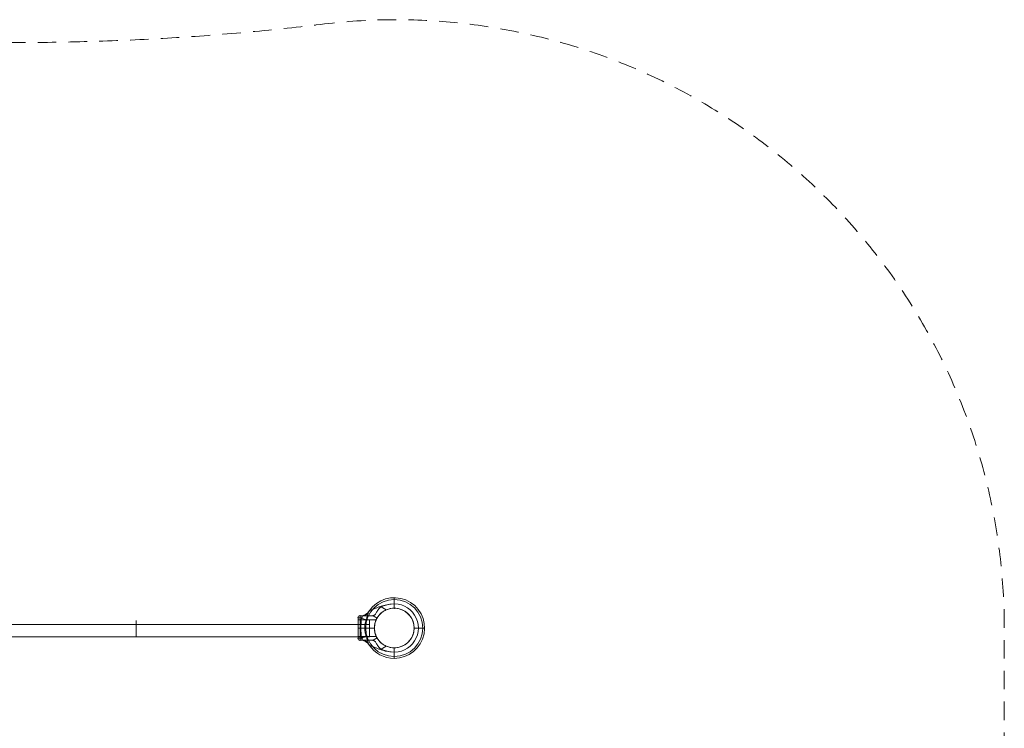
# Model space of a CAD drawing. Units: millimetres. Extents: x 57 to 5168, y -2018 to 1659.
# Drawn here: x 2612 to 5168, y -179 to 1659 of the extents above; entities that cross this region are included whole.
import ezdxf

# ---------------------------------------------------------------- set-up
doc = ezdxf.new("R2010")
doc.units = ezdxf.units.MM
doc.header["$MEASUREMENT"] = 0
doc.linetypes.add('DGN Style 2', pattern=[79.954305, 47.972583, -31.981722])
for name, color, linetype, lineweight in [('Level 15', 7, 'Continuous', 0), ('Level 25', 7, 'Continuous', 0), ('Level 26', 7, 'Continuous', 0)]:
    doc.layers.add(name, color=color, linetype=linetype, lineweight=lineweight)

# ---------------------------------------------------------------- blocks, each defined once
blk = doc.blocks.new('From Bspline Surface_1')
at = {"layer": 'Level 25', "color": 253, "linetype": 'Continuous', "lineweight": 13}
for points in [[(1705, 58.1), (1705, 58.1), (1705, 89.6), (1705, 121.1), (1705, 89.6), (1705, 58.1), (1705, 58.1)], [(2310, 58.1), (2310, 58.1), (2310, 89.6), (2310, 121.1), (2310, 89.6), (2310, 58.1), (2310, 58.1)], [(2915, 58.1), (2915, 58.1), (2915, 89.6), (2915, 121.1), (2915, 89.6), (2915, 58.1), (2915, 58.1)], [(3520, 58.1), (3520, 58.1), (3520, 89.6), (3520, 121.1), (3520, 89.6), (3520, 58.1), (3520, 58.1)]]:
    blk.add_rational_spline(points, [1, 0.5, 1, 0.5, 1, 0.5, 1], degree=2, knots=[0, 0, 0, 0.333333, 0.333333, 0.666667, 0.666667, 1, 1, 1], dxfattribs=at)
for points in [[(1705, 89.6), (3520, 89.6)], [(1705, 89.6), (3520, 89.6)], [(1705, 58.1), (3520, 58.1)], [(1705, 58.1), (3520, 58.1)]]:
    blk.add_open_spline(points, degree=1, dxfattribs=at)
blk = doc.blocks.new('SLAB_4')
at = {"layer": 'Level 26', "color": 7, "linetype": 'Continuous', "lineweight": 13}
blk.add_line((426.799889, 427.355556), (460.574692, 427.355556), dxfattribs=at)
blk.add_point((460.574692, 427.355556), dxfattribs=at)
blk = doc.blocks.new('Feature Solid_57')
at = {"layer": 'Level 26', "color": 7, "linetype": 'Continuous', "lineweight": 13}
blk.add_blockref('SLAB_4', (0, 0), dxfattribs=at)
blk = doc.blocks.new('CONE_6')
at = {"layer": 'Level 26', "color": 7, "linetype": 'Continuous', "lineweight": 13}
blk.add_line((547.494889, 390.93536), (541.434889, 401.431588), dxfattribs=at)
blk = doc.blocks.new('Feature Solid_58')
at = {"layer": 'Level 26', "color": 7, "linetype": 'Continuous', "lineweight": 13}
blk.add_blockref('CONE_6', (0, 0), dxfattribs=at)
blk = doc.blocks.new('UNITE_20')
at = {"layer": 'Level 26', "color": 7, "linetype": 'Continuous', "lineweight": 13}
blk.add_blockref('Feature Solid_57', (0, 0), dxfattribs=at)
at = {"layer": 'Level 26', "color": 7, "linetype": 'Continuous', "lineweight": 13, "rotation": 270}
blk.add_blockref('Feature Solid_58', (69.639333, 974.850445), dxfattribs=at)
blk = doc.blocks.new('Feature Solid_56')
at = {"layer": 'Level 26', "color": 7, "linetype": 'Continuous', "lineweight": 13}
blk.add_blockref('UNITE_20', (0, 0), dxfattribs=at)
blk = doc.blocks.new('SUBTRC_19')
at = {"layer": 'Level 26', "color": 7, "linetype": 'Continuous', "lineweight": 13}
blk.add_blockref('Feature Solid_56', (0, 0), dxfattribs=at)
blk = doc.blocks.new('ROUNDE_19')
at = {"layer": 'Level 26', "color": 7, "linetype": 'Continuous', "lineweight": 13}
blk.add_blockref('SUBTRC_19', (0, 0), dxfattribs=at)
blk = doc.blocks.new('Feature Solid_55')
at = {"layer": 'Level 26', "color": 7, "linetype": 'Continuous', "lineweight": 13}
blk.add_blockref('ROUNDE_19', (0, 0), dxfattribs=at)
blk = doc.blocks.new('SUBTRC_18')
at = {"layer": 'Level 26', "color": 7, "linetype": 'Continuous', "lineweight": 13}
blk.add_blockref('Feature Solid_55', (0, 0), dxfattribs=at)
blk = doc.blocks.new('Feature Solid_54')
at = {"layer": 'Level 26', "color": 7, "linetype": 'Continuous', "lineweight": 13}
blk.add_blockref('SUBTRC_18', (0, 0), dxfattribs=at)
blk = doc.blocks.new('DDREVL_6')
at = {"layer": 'Level 26', "color": 7, "linetype": 'Continuous', "lineweight": 13}
blk.add_line((471.07092, 433.415556), (471.07092, 433.415556), dxfattribs=at)
blk = doc.blocks.new('Feature Solid_59')
at = {"layer": 'Level 26', "color": 7, "linetype": 'Continuous', "lineweight": 13}
blk.add_blockref('DDREVL_6', (0, 0), dxfattribs=at)
blk = doc.blocks.new('UNITE_19')
at = {"layer": 'Level 26', "color": 7, "linetype": 'Continuous', "lineweight": 13}
for name in ['Feature Solid_54', 'Feature Solid_59']:
    blk.add_blockref(name, (0, 0), dxfattribs=at)
blk = doc.blocks.new('Feature Solid_53')
at = {"layer": 'Level 26', "color": 7, "linetype": 'Continuous', "lineweight": 13}
blk.add_blockref('UNITE_19', (0, 0), dxfattribs=at)
blk = doc.blocks.new('SUBTRC_17')
at = {"layer": 'Level 26', "color": 7, "linetype": 'Continuous', "lineweight": 13}
blk.add_blockref('Feature Solid_53', (0, 0), dxfattribs=at)
blk = doc.blocks.new('Feature Solid_52')
at = {"layer": 'Level 26', "color": 7, "linetype": 'Continuous', "lineweight": 13}
blk.add_blockref('SUBTRC_17', (0, 0), dxfattribs=at)
blk = doc.blocks.new('SUBTRC_16')
at = {"layer": 'Level 26', "color": 7, "linetype": 'Continuous', "lineweight": 13}
blk.add_blockref('Feature Solid_52', (0, 0), dxfattribs=at)
blk = doc.blocks.new('ROUNDE_18')
at = {"layer": 'Level 26', "color": 7, "linetype": 'Continuous', "lineweight": 13}
for p, q in [((431.003133, 432.405556), (421.749889, 432.405556)), ((427.79648, 427.355556), (426.799889, 427.355556))]:
    blk.add_line(p, q, dxfattribs=at)
blk.add_arc((426.799889, 432.405556), 5.05, 180, 270, dxfattribs=at)
blk.add_arc((426.799889, 432.405556), 5.05, 180, 270, dxfattribs=at)
for p in [(421.749889, 432.405556), (426.799889, 427.355556)]:
    blk.add_point(p, dxfattribs=at)
blk.add_blockref('SUBTRC_16', (0, 0), dxfattribs=at)
blk = doc.blocks.new('ROUNDE_17')
at = {"layer": 'Level 26', "color": 7, "linetype": 'Continuous', "lineweight": 13}
for centre, major_axis, ratio, start_param, end_param in [((418.1, 432.4), (28.1, 11.4), 0.175822, -1.163941, -0.600481), ((423.4, 406.4), (30.2, 2.9), 0.754239, 0.54047, 1.214094)]:
    blk.add_ellipse(centre, major_axis=major_axis, ratio=ratio, start_param=start_param, end_param=end_param, dxfattribs=at)
at = {"layer": 'Level 26', "color": 7, "linetype": 'Continuous', "lineweight": 13, "extrusion": (0, 0, -1)}
blk.add_ellipse((427.8, 397.1), major_axis=(0, 30.3), ratio=0.953905, start_param=0, end_param=0.97759, dxfattribs=at)
at = {"layer": 'Level 26', "color": 7, "linetype": 'Continuous', "lineweight": 13}
for points, knots in [([(442.3, 439.1), (443.2, 436.5), (444, 433.9), (445.6, 428.8), (446.4, 426.2), (447.5, 422.6), (447.8, 421.4), (448.5, 419.2), (448.9, 418.2), (449.6, 416.4), (450, 415.6), (450.8, 414.5), (451.2, 414.2), (451.8, 414)], [0, 0, 0, 0, 0.25, 0.25, 0.5, 0.5, 0.625, 0.625, 0.75, 0.75, 0.875, 0.875, 1, 1, 1, 1]), ([(427.8, 427.4), (428.2, 427.4), (428.6, 427.4), (429.7, 427.4), (430.3, 427.5), (431.1, 427.9), (431.4, 428.1), (431.9, 428.6), (432, 428.9), (432.2, 429.8), (432.2, 430.4), (431.8, 431.5), (431.4, 432), (431, 432.4)], [0, 0, 0, 0, 0.25, 0.25, 0.5, 0.5, 0.625, 0.625, 0.75, 0.75, 0.875, 0.875, 1, 1, 1, 1]), ([(461.2, 427.4), (457.5, 427.4), (453.9, 427.4), (448.7, 427.4), (447, 427.4), (443.8, 427.4), (442.2, 427.4), (437.8, 427.4), (435.1, 427.4), (430.7, 427.4), (429, 427.4), (427.8, 427.4)], [0, 0, 0, 0, 0.25, 0.25, 0.375, 0.375, 0.5, 0.5, 0.75, 0.75, 1, 1, 1, 1]), ([(451.8, 414), (452.3, 413.8), (453, 413.5), (454.7, 412.9), (455.6, 412.5), (458.7, 411.3), (460.9, 410.4), (465.6, 408.5), (468, 407.6), (472.8, 405.7), (475.2, 404.8), (482.5, 402.2), (487.4, 400.7), (497.4, 398.3), (502.5, 397.5), (507.7, 397.1)], [0, 0, 0, 0, 0.0625, 0.0625, 0.125, 0.125, 0.25, 0.25, 0.375, 0.375, 0.5, 0.5, 0.75, 0.75, 1, 1, 1, 1]), ([(507.7, 397.1), (503.2, 397.5), (498.7, 398.4), (489.9, 400.9), (485.6, 402.5), (481.4, 404.4)], [0, 0, 0, 0, 0.5, 0.5, 1, 1, 1, 1])]:
    blk.add_open_spline(points, degree=3, knots=knots, dxfattribs=at)
blk.add_blockref('ROUNDE_18', (0, 0), dxfattribs=at)
blk = doc.blocks.new('ROUNDE_16')
at = {"layer": 'Level 26', "color": 7, "linetype": 'Continuous', "lineweight": 13}
for p, q in [((460.6, 427.4), (471.1, 433.4)), ((461.2, 427.4), (460.6, 427.4)), ((481.4, 404.4), (494.8, 412.1))]:
    blk.add_line(p, q, dxfattribs=at)
for points, knots in [([(461.2, 427.4), (461.8, 427.4), (462.3, 427.2), (463.5, 426.5), (464.1, 426), (465.4, 424.8), (466, 424), (467.4, 422.1), (468.1, 421.1), (469.6, 418.7), (470.4, 417.4), (472, 414.8), (472.9, 413.3), (474.8, 410.5), (475.8, 409), (477.6, 407), (478.3, 406.4), (479.8, 405.3), (480.5, 404.8), (481.4, 404.4)], [0, 0, 0, 0, 0.125, 0.125, 0.25, 0.25, 0.375, 0.375, 0.5, 0.5, 0.625, 0.625, 0.75, 0.75, 0.875, 0.875, 0.9375, 0.9375, 1, 1, 1, 1]), ([(494.8, 412.1), (492.9, 412.9), (491, 413.9), (487.5, 416), (485.8, 417.1), (482.8, 419.5), (481.3, 420.7), (478.8, 423.2), (477.6, 424.4), (475.6, 426.7), (474.8, 427.8), (473.4, 429.7), (472.8, 430.6), (471.9, 432), (471.6, 432.5), (471.2, 433.2), (471.1, 433.4), (471.1, 433.4)], [0, 0, 0, 0, 0.125, 0.125, 0.25, 0.25, 0.375, 0.375, 0.5, 0.5, 0.625, 0.625, 0.75, 0.75, 0.875, 0.875, 1, 1, 1, 1])]:
    blk.add_open_spline(points, degree=3, knots=knots, dxfattribs=at)
blk.add_blockref('ROUNDE_17', (0, 0), dxfattribs=at)
blk = doc.blocks.new('Feature Solid_51')
at = {"layer": 'Level 26', "color": 7, "linetype": 'Continuous', "lineweight": 13}
blk.add_blockref('ROUNDE_16', (0, 0), dxfattribs=at)
blk = doc.blocks.new('UNITE_18')
at = {"layer": 'Level 26', "color": 7, "linetype": 'Continuous', "lineweight": 13}
blk.add_blockref('Feature Solid_51', (0, 0), dxfattribs=at)
blk = doc.blocks.new('Feature Solid_50')
at = {"layer": 'Level 26', "color": 7, "linetype": 'Continuous', "lineweight": 13}
blk.add_blockref('UNITE_18', (0, 0), dxfattribs=at)
blk = doc.blocks.new('UNITE_17')
at = {"layer": 'Level 26', "color": 7, "linetype": 'Continuous', "lineweight": 13}
blk.add_blockref('Feature Solid_50', (0, 0), dxfattribs=at)
blk = doc.blocks.new('Feature Solid_49')
at = {"layer": 'Level 26', "color": 7, "linetype": 'Continuous', "lineweight": 13}
blk.add_blockref('UNITE_17', (753.095703, 0), dxfattribs=at)
blk = doc.blocks.new('DDREVL_7')
at = {"layer": 'Level 26', "color": 7, "linetype": 'Continuous', "lineweight": 13}
for p, q in [((515.679889, 510.680556), (515.679889, 533.217402)), ((464.169889, 459.170556), (441.633043, 459.170556)), ((567.189889, 459.170556), (589.726734, 459.170556)), ((515.679889, 407.660556), (515.679889, 385.123711))]:
    blk.add_line(p, q, dxfattribs=at)
at = {"layer": 'Level 26', "color": 7, "linetype": 'Continuous', "lineweight": 13, "extrusion": (0, 0, -1)}
for radius in [74.046846, 51.51]:
    blk.add_arc((-515.679889, 459.170556), radius, 0, 359.999994, dxfattribs=at)
blk = doc.blocks.new('Feature Solid_61')
at = {"layer": 'Level 26', "color": 7, "linetype": 'Continuous', "lineweight": 13}
blk.add_blockref('DDREVL_7', (0, 0), dxfattribs=at)
blk = doc.blocks.new('CONE_7')
at = {"layer": 'Level 26', "color": 7, "linetype": 'Continuous', "lineweight": 13}
for p, q in [((421.7, 437.5), (421.7, 480.9)), ((421.7, 480.9), (468.9, 480.9)), ((421.7, 459.2), (464.2, 459.2)), ((421.7, 459.2), (464.2, 459.2)), ((421.7, 437.5), (468.9, 437.5))]:
    blk.add_line(p, q, dxfattribs=at)
blk.add_open_spline([(464.2, 459.2), (464.2, 460.6), (464.2, 462), (464.5, 464.8), (464.6, 466.2), (465.1, 468.9), (465.3, 470.1), (465.9, 472.4), (466.2, 473.5), (467.1, 476.5), (467.8, 478.1), (468.5, 479.7), (468.6, 480.2), (468.9, 480.7), (469, 480.9), (469, 480.9), (468.9, 480.7), (468.6, 480.2), (468.5, 479.8), (468, 478.7), (467.7, 478), (467.1, 476.4), (466.8, 475.5), (466.2, 473.5), (465.9, 472.5), (465.3, 470.1), (465.1, 468.9), (464.4, 464.9), (464.2, 462.1), (464.2, 457.8), (464.2, 456.3), (464.5, 453.5), (464.6, 452.1), (465.1, 449.5), (465.3, 448.2), (465.9, 445.9), (466.2, 444.8), (466.8, 442.8), (467.1, 441.9), (467.7, 440.4), (468, 439.7), (468.5, 438.6), (468.6, 438.2), (468.9, 437.6), (469, 437.5), (469, 437.5), (468.7, 438), (468, 439.7), (467.7, 440.3), (467.1, 441.9), (466.8, 442.8), (465.9, 445.8), (465.3, 448.1), (464.6, 452.1), (464.5, 453.5), (464.2, 456.3), (464.2, 457.7), (464.2, 459.2)], degree=3, knots=[0, 0, 0, 0, 0.03125, 0.03125, 0.0625, 0.0625, 0.09375, 0.09375, 0.125, 0.125, 0.1875, 0.1875, 0.21875, 0.21875, 0.25, 0.25, 0.28125, 0.28125, 0.3125, 0.3125, 0.34375, 0.34375, 0.375, 0.375, 0.40625, 0.40625, 0.4375, 0.4375, 0.5, 0.5, 0.53125, 0.53125, 0.5625, 0.5625, 0.59375, 0.59375, 0.625, 0.625, 0.65625, 0.65625, 0.6875, 0.6875, 0.71875, 0.71875, 0.75, 0.75, 0.8125, 0.8125, 0.84375, 0.84375, 0.875, 0.875, 0.9375, 0.9375, 0.96875, 0.96875, 1, 1, 1, 1], dxfattribs=at)
blk = doc.blocks.new('Feature Solid_67')
at = {"layer": 'Level 26', "color": 7, "linetype": 'Continuous', "lineweight": 13}
blk.add_blockref('CONE_7', (0, 0), dxfattribs=at)
blk = doc.blocks.new('SLAB_5')
at = {"layer": 'Level 26', "color": 7, "linetype": 'Continuous', "lineweight": 13}
blk.add_line((426.799889, 427.355556), (460.574692, 427.355556), dxfattribs=at)
blk.add_point((460.574692, 427.355556), dxfattribs=at)
blk = doc.blocks.new('Feature Solid_69')
at = {"layer": 'Level 26', "color": 7, "linetype": 'Continuous', "lineweight": 13}
blk.add_blockref('SLAB_5', (0, 0), dxfattribs=at)
blk = doc.blocks.new('CONE_8')
at = {"layer": 'Level 26', "color": 7, "linetype": 'Continuous', "lineweight": 13}
for p, q in [((515.7, 357.2), (515.7, 394.6)), ((547.5, 390.9), (541.4, 401.4))]:
    blk.add_line(p, q, dxfattribs=at)
blk.add_open_spline([(489.9, 401.4), (491.4, 400.6), (493, 399.7), (496.7, 398.1), (498.8, 397.3), (502.1, 396.4), (503.2, 396.1), (505.5, 395.5), (506.8, 395.3), (510.5, 394.7), (513, 394.5), (516.9, 394.5), (518.2, 394.6), (520.8, 394.8), (522, 394.9), (525.7, 395.5), (528.1, 396), (532.6, 397.3), (534.6, 398.1), (538.3, 399.7), (540, 400.6), (541.4, 401.4)], degree=3, knots=[0, 0, 0, 0, 0.125, 0.125, 0.25, 0.25, 0.3125, 0.3125, 0.375, 0.375, 0.5, 0.5, 0.5625, 0.5625, 0.625, 0.625, 0.75, 0.75, 0.875, 0.875, 1, 1, 1, 1], dxfattribs=at)
blk = doc.blocks.new('Feature Solid_70')
at = {"layer": 'Level 26', "color": 7, "linetype": 'Continuous', "lineweight": 13}
blk.add_blockref('CONE_8', (0, 0), dxfattribs=at)
blk = doc.blocks.new('UNITE_23')
at = {"layer": 'Level 26', "color": 7, "linetype": 'Continuous', "lineweight": 13, "rotation": 270}
blk.add_blockref('Feature Solid_70', (69.639333, 974.850445), dxfattribs=at)
at = {"layer": 'Level 26', "color": 7, "linetype": 'Continuous', "lineweight": 13}
blk.add_blockref('Feature Solid_69', (0, 0), dxfattribs=at)
blk = doc.blocks.new('Feature Solid_68')
at = {"layer": 'Level 26', "color": 7, "linetype": 'Continuous', "lineweight": 13}
blk.add_blockref('UNITE_23', (0, 0), dxfattribs=at)
blk = doc.blocks.new('SUBTRC_23')
at = {"layer": 'Level 26', "color": 7, "linetype": 'Continuous', "lineweight": 13}
for name in ['Feature Solid_67', 'Feature Solid_68']:
    blk.add_blockref(name, (0, 0), dxfattribs=at)
blk = doc.blocks.new('ROUNDE_23')
at = {"layer": 'Level 26', "color": 7, "linetype": 'Continuous', "lineweight": 13}
blk.add_line((421.749889, 485.935556), (421.749889, 432.405556), dxfattribs=at)
blk.add_blockref('SUBTRC_23', (0, 0), dxfattribs=at)
blk = doc.blocks.new('Feature Solid_66')
at = {"layer": 'Level 26', "color": 7, "linetype": 'Continuous', "lineweight": 13}
blk.add_blockref('ROUNDE_23', (0, 0), dxfattribs=at)
blk = doc.blocks.new('SUBTRC_22')
at = {"layer": 'Level 26', "color": 7, "linetype": 'Continuous', "lineweight": 13}
blk.add_blockref('Feature Solid_66', (0, 0), dxfattribs=at)
blk = doc.blocks.new('Feature Solid_65')
at = {"layer": 'Level 26', "color": 7, "linetype": 'Continuous', "lineweight": 13}
blk.add_blockref('SUBTRC_22', (0, 0), dxfattribs=at)
blk = doc.blocks.new('DDREVL_8')
at = {"layer": 'Level 26', "color": 7, "linetype": 'Continuous', "lineweight": 13}
for p, q in [((515.679889, 537.950556), (515.679889, 521.790556)), ((441.633043, 459.170556), (438.97878, 459.170556)), ((578.299889, 459.170556), (594.459889, 459.170556)), ((471.07092, 433.415556), (471.07092, 433.415556)), ((515.679889, 396.550556), (515.679889, 380.390556))]:
    blk.add_line(p, q, dxfattribs=at)
at = {"layer": 'Level 26', "color": 7, "linetype": 'Continuous', "lineweight": 13, "extrusion": (0, 0, -1)}
for radius, start, end in [(78.78, 33.871143, 90), (78.78, 90, 326.128272), (51.51, 66.031879, 293.968121), (62.62, 82.71853, 277.28147)]:
    blk.add_arc((-515.679889, 459.170556), radius, start, end, dxfattribs=at)
at = {"layer": 'Level 26', "color": 7, "linetype": 'Continuous', "lineweight": 13}
for p in [(515.679889, 510.680556), (464.169889, 459.170556), (464.169889, 459.170556), (567.189889, 459.170556), (515.679889, 407.660556)]:
    blk.add_point(p, dxfattribs=at)
blk = doc.blocks.new('Feature Solid_71')
at = {"layer": 'Level 26', "color": 7, "linetype": 'Continuous', "lineweight": 13}
blk.add_blockref('DDREVL_8', (0, 0), dxfattribs=at)
blk = doc.blocks.new('UNITE_22')
at = {"layer": 'Level 26', "color": 7, "linetype": 'Continuous', "lineweight": 13}
for name in ['Feature Solid_71', 'Feature Solid_65']:
    blk.add_blockref(name, (0, 0), dxfattribs=at)
blk = doc.blocks.new('Feature Solid_64')
at = {"layer": 'Level 26', "color": 7, "linetype": 'Continuous', "lineweight": 13}
blk.add_blockref('UNITE_22', (0, 0), dxfattribs=at)
blk = doc.blocks.new('SUBTRC_21')
at = {"layer": 'Level 26', "color": 7, "linetype": 'Continuous', "lineweight": 13}
blk.add_blockref('Feature Solid_64', (0, 0), dxfattribs=at)
blk = doc.blocks.new('Feature Solid_63')
at = {"layer": 'Level 26', "color": 7, "linetype": 'Continuous', "lineweight": 13}
blk.add_blockref('SUBTRC_21', (0, 0), dxfattribs=at)
blk = doc.blocks.new('SUBTRC_20')
at = {"layer": 'Level 26', "color": 7, "linetype": 'Continuous', "lineweight": 13}
blk.add_blockref('Feature Solid_63', (0, 0), dxfattribs=at)
blk = doc.blocks.new('ROUNDE_22')
at = {"layer": 'Level 26', "color": 7, "linetype": 'Continuous', "lineweight": 13}
for p, q in [((421.749889, 485.935556), (421.749889, 432.405556)), ((426.799889, 490.985556), (426.799889, 427.355556)), ((426.799889, 459.170556), (421.749889, 459.170556)), ((431.003133, 432.405556), (421.749889, 432.405556)), ((427.79648, 427.355556), (426.799889, 427.355556))]:
    blk.add_line(p, q, dxfattribs=at)
blk.add_arc((426.799889, 432.405556), 5.05, 180, 270, dxfattribs=at)
blk.add_arc((426.799889, 432.405556), 5.05, 180, 270, dxfattribs=at)
at = {"layer": 'Level 26', "color": 7, "linetype": 'Continuous', "lineweight": 13, "extrusion": (0, 0, -1)}
blk.add_arc((-426.799889, 432.405556), 5.05, 270, 0, dxfattribs=at)
at = {"layer": 'Level 26', "color": 7, "linetype": 'Continuous', "lineweight": 13}
for p in [(421.749889, 432.405556), (426.799889, 427.355556)]:
    blk.add_point(p, dxfattribs=at)
blk.add_blockref('SUBTRC_20', (0, 0), dxfattribs=at)
blk = doc.blocks.new('ROUNDE_21')
at = {"layer": 'Level 26', "color": 7, "linetype": 'Continuous', "lineweight": 13}
blk.add_ellipse((418.1, 432.4), major_axis=(28.1, 11.4), ratio=0.175822, start_param=-1.163941, end_param=-0.600481, dxfattribs=at)
at = {"layer": 'Level 26', "color": 7, "linetype": 'Continuous', "lineweight": 13, "extrusion": (0, 0, -1)}
for centre, major_axis, ratio, start_param, end_param in [((427.8, 397.1), (0, 30.3), 0.953905, 0, 0.97759), ((423.4, 406.4), (30.2, 2.9), 0.754239, 5.069092, 5.742715)]:
    blk.add_ellipse(centre, major_axis=major_axis, ratio=ratio, start_param=start_param, end_param=end_param, dxfattribs=at)
at = {"layer": 'Level 26', "color": 7, "linetype": 'Continuous', "lineweight": 13}
for points, knots in [([(431, 485.9), (429.7, 477.1), (429.1, 468.1), (429.1, 450.2), (429.7, 441.3), (431, 432.4)], [0, 0, 0, 0, 0.5, 0.5, 1, 1, 1, 1]), ([(442.3, 439.1), (441.2, 442.3), (440.4, 445.6), (439.3, 452.4), (439, 455.8), (439, 462.6), (439.3, 466.1), (440.4, 472.7), (441.2, 476), (442.3, 479.3)], [0, 0, 0, 0, 0.25, 0.25, 0.5, 0.5, 0.75, 0.75, 1, 1, 1, 1]), ([(442.3, 439.1), (443.2, 436.5), (444, 433.9), (445.6, 428.8), (446.4, 426.2), (447.5, 422.6), (447.8, 421.4), (448.5, 419.2), (448.9, 418.2), (449.6, 416.4), (450, 415.6), (450.8, 414.5), (451.2, 414.2), (451.8, 414)], [0, 0, 0, 0, 0.25, 0.25, 0.5, 0.5, 0.625, 0.625, 0.75, 0.75, 0.875, 0.875, 1, 1, 1, 1]), ([(427.8, 427.4), (428.2, 427.4), (428.6, 427.4), (429.7, 427.4), (430.3, 427.5), (431.1, 427.9), (431.4, 428.1), (431.9, 428.6), (432, 428.9), (432.2, 429.8), (432.2, 430.4), (431.8, 431.5), (431.4, 432), (431, 432.4)], [0, 0, 0, 0, 0.25, 0.25, 0.5, 0.5, 0.625, 0.625, 0.75, 0.75, 0.875, 0.875, 1, 1, 1, 1]), ([(461.2, 427.4), (457.5, 427.4), (453.9, 427.4), (448.7, 427.4), (447, 427.4), (443.8, 427.4), (442.2, 427.4), (437.8, 427.4), (435.1, 427.4), (430.7, 427.4), (429, 427.4), (427.8, 427.4)], [0, 0, 0, 0, 0.25, 0.25, 0.375, 0.375, 0.5, 0.5, 0.75, 0.75, 1, 1, 1, 1]), ([(451.8, 414), (452.3, 413.8), (453, 413.5), (454.7, 412.9), (455.6, 412.5), (458.7, 411.3), (460.9, 410.4), (465.6, 408.5), (468, 407.6), (472.8, 405.7), (475.2, 404.8), (482.5, 402.2), (487.4, 400.7), (497.4, 398.3), (502.5, 397.5), (507.7, 397.1)], [0, 0, 0, 0, 0.0625, 0.0625, 0.125, 0.125, 0.25, 0.25, 0.375, 0.375, 0.5, 0.5, 0.75, 0.75, 1, 1, 1, 1]), ([(507.7, 397.1), (503.2, 397.5), (498.7, 398.4), (489.9, 400.9), (485.6, 402.5), (481.4, 404.4)], [0, 0, 0, 0, 0.5, 0.5, 1, 1, 1, 1])]:
    blk.add_open_spline(points, degree=3, knots=knots, dxfattribs=at)
blk.add_blockref('ROUNDE_22', (0, 0), dxfattribs=at)
blk = doc.blocks.new('ROUNDE_20')
at = {"layer": 'Level 26', "color": 7, "linetype": 'Continuous', "lineweight": 13}
for p, q in [((460.6, 427.4), (471.1, 433.4)), ((461.2, 427.4), (460.6, 427.4)), ((481.4, 404.4), (494.8, 412.1))]:
    blk.add_line(p, q, dxfattribs=at)
for points, knots in [([(461.2, 427.4), (461.8, 427.4), (462.3, 427.2), (463.5, 426.5), (464.1, 426), (465.4, 424.8), (466, 424), (467.4, 422.1), (468.1, 421.1), (469.6, 418.7), (470.4, 417.4), (472, 414.8), (472.9, 413.3), (474.8, 410.5), (475.8, 409), (477.6, 407), (478.3, 406.4), (479.8, 405.3), (480.5, 404.8), (481.4, 404.4)], [0, 0, 0, 0, 0.125, 0.125, 0.25, 0.25, 0.375, 0.375, 0.5, 0.5, 0.625, 0.625, 0.75, 0.75, 0.875, 0.875, 0.9375, 0.9375, 1, 1, 1, 1]), ([(494.8, 412.1), (492.9, 412.9), (491, 413.9), (487.5, 416), (485.8, 417.1), (482.8, 419.5), (481.3, 420.7), (478.8, 423.2), (477.6, 424.4), (475.6, 426.7), (474.8, 427.8), (473.4, 429.7), (472.8, 430.6), (471.9, 432), (471.6, 432.5), (471.2, 433.2), (471.1, 433.4), (471.1, 433.4)], [0, 0, 0, 0, 0.125, 0.125, 0.25, 0.25, 0.375, 0.375, 0.5, 0.5, 0.625, 0.625, 0.75, 0.75, 0.875, 0.875, 1, 1, 1, 1])]:
    blk.add_open_spline(points, degree=3, knots=knots, dxfattribs=at)
blk.add_blockref('ROUNDE_21', (0, 0), dxfattribs=at)
blk = doc.blocks.new('Feature Solid_62')
at = {"layer": 'Level 26', "color": 7, "linetype": 'Continuous', "lineweight": 13}
blk.add_blockref('ROUNDE_20', (0, 0), dxfattribs=at)
blk = doc.blocks.new('UNITE_21')
at = {"layer": 'Level 26', "color": 7, "linetype": 'Continuous', "lineweight": 13}
for name in ['Feature Solid_62', 'Feature Solid_61']:
    blk.add_blockref(name, (0, 0), dxfattribs=at)
blk = doc.blocks.new('Feature Solid_60')
at = {"layer": 'Level 26', "color": 7, "linetype": 'Continuous', "lineweight": 13, "extrusion": (0, 0, -1), "rotation": 180}
blk.add_blockref('UNITE_21', (-753.095703, 918.341112), dxfattribs=at)
blk = doc.blocks.new('UNITE_16')
at = {"layer": 'Level 26', "color": 7, "linetype": 'Continuous', "lineweight": 13}
for name in ['Feature Solid_60', 'Feature Solid_49']:
    blk.add_blockref(name, (0, 0), dxfattribs=at)
blk = doc.blocks.new('Feature Solid_48')
at = {"layer": 'Level 26', "color": 7, "linetype": 'Continuous', "lineweight": 13}
blk.add_blockref('UNITE_16', (-1261.2375, -459.1965), dxfattribs=at)
blk = doc.blocks.new('0_2')
at = {"layer": 'Level 26', "color": 7, "linetype": 'Continuous', "lineweight": 13, "xscale": 9.8e-05, "yscale": 9.8e-05, "zscale": 9.8e-05}
blk.add_blockref('Feature Solid_48', (-0.000739, 0.000003), dxfattribs=at)
blk = doc.blocks.new('A3009S')
at = {"layer": 'Level 25', "color": 253, "linetype": 'Continuous', "lineweight": 13}
blk.add_blockref('From Bspline Surface_1', (-1635.654766, 439.474466), dxfattribs=at)
at = {"layer": 'Level 26', "color": 7, "linetype": 'Continuous', "lineweight": 13, "xscale": 10201, "yscale": 10201, "zscale": 10201}
blk.add_blockref('0_2', (1949.027355, 520.231455), dxfattribs=at)

msp = doc.modelspace()

# ---------------------------------------------------------------- linework, layer by layer
at = {"layer": 'Level 15', "color": 7, "linetype": 'DGN Style 2', "lineweight": 13, "flags": 128}
msp.add_lwpolyline([(3382.2825, 1645.672237, -0.453279), (5168.094104, 80.525534), (5168.094104, -439.474466, -0.453279), (3382.2825, -2004.62117), (3380.186752, -2004.343952), (3378.087305, -2004.096297, 0.058777), (1846.881565, -2004.096297), (1844.782118, -2004.343952), (1842.68637, -2004.62117, -0.453279), (56.874766, -439.474466), (56.874766, 80.525534, -0.453279), (1842.68637, 1645.672237), (1844.782118, 1645.39502), (1846.881565, 1645.147364, 0.058777), (3378.087305, 1645.147364), (3380.186752, 1645.39502), (3382.2825, 1645.672237)], format="xyb", close=True, dxfattribs=at)

# ---------------------------------------------------------------- block references
at = {"layer": 'Level 25', "color": 253, "linetype": 'Continuous', "lineweight": 13}
msp.add_blockref('A3009S', (1635.654766, -439.474466), dxfattribs=at)

doc.saveas('drawing.dxf')
